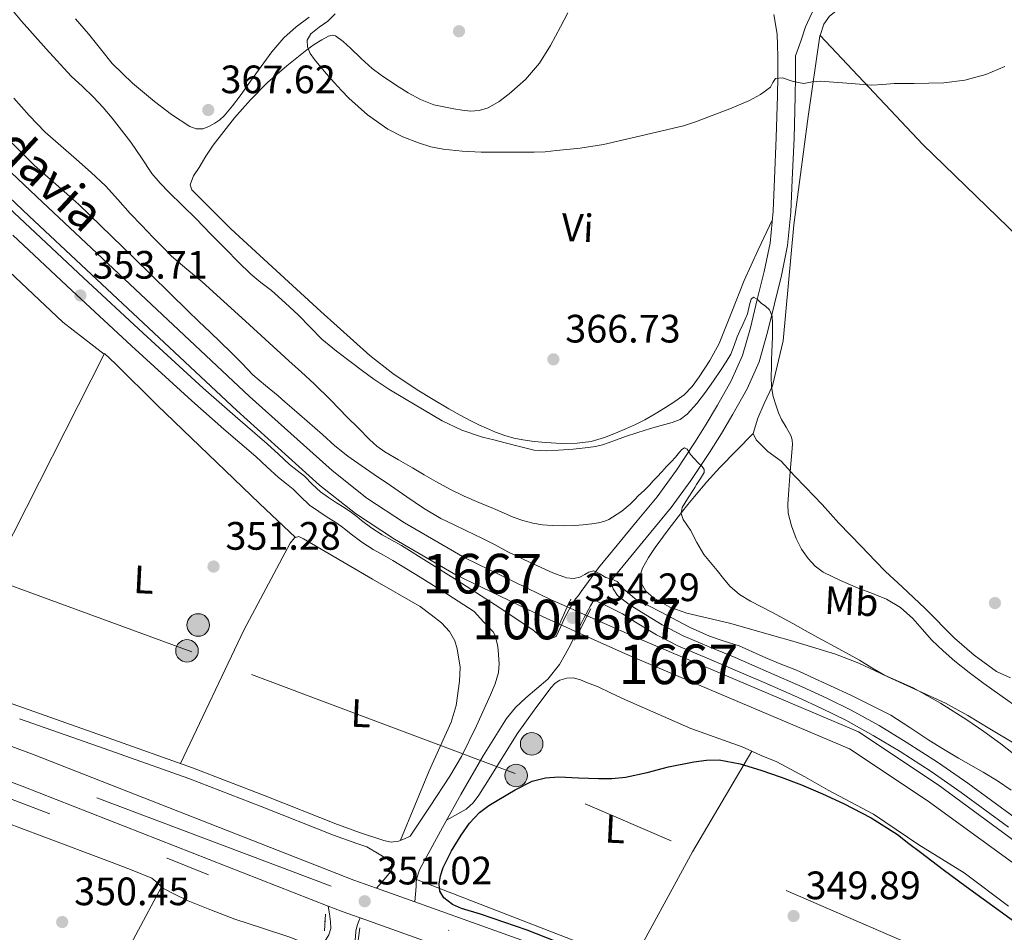
# Model space of a CAD drawing. Extents: x 553172 to 560059, y 701084 to 705766.
# Drawn here: x 559469 to 559718, y 701821 to 702052 of the extents above; entities that cross this region are included whole.
import ezdxf
from ezdxf.enums import TextEntityAlignment as Align

# ---------------------------------------------------------------- set-up
doc = ezdxf.new("R2010")
doc.units = 0
doc.header["$MEASUREMENT"] = 0
for name, pattern in [('DGN Style 1', [47.56273733, 0.07913933000000001, -47.483598]), ('DGN Style 2', [79.13933, 47.483598, -31.655732]), ('DGN Style 3', [110.795062, 79.13933, -31.655732]), ('DGN Style 4', [126.70206733, 63.311464, -31.655732, 0.07913933000000001, -31.655732]), ('DGN Style 5', [55.397531, 23.741799, -31.655732]), ('DGN Style 6', [150.52300566000002, 0.07913933000000001, -31.655732, 55.397531, -31.655732, 0.07913933000000001, -31.655732]), ('DGN Style 7', [158.27866, 71.225397, -31.655732, 23.741799, -31.655732])]:
    doc.linetypes.add(name, pattern=pattern)
for name, color, linetype in [('Nivel 13', 7, 'Continuous'), ('Nivel 21', 7, 'Continuous'), ('Nivel 22', 7, 'Continuous'), ('Nivel 23', 7, 'Continuous'), ('Nivel 32', 7, 'Continuous'), ('Nivel 36', 7, 'Continuous'), ('Nivel 37', 7, 'Continuous'), ('Nivel 4', 7, 'Continuous'), ('Nivel 41', 7, 'Continuous'), ('Nivel 43', 7, 'Continuous'), ('Nivel 48', 7, 'Continuous'), ('Nivel 5', 7, 'Continuous'), ('Nivel 51', 7, 'Continuous'), ('Nivel 54', 7, 'Continuous'), ('Nivel 6', 7, 'Continuous'), ('Nivel 7', 7, 'Continuous')]:
    doc.layers.add(name, color=color, linetype=linetype)
doc.styles.add('Style-arial', font='arial.shx', dxfattribs={"bigfont": 'arialbig.shx'})
doc.styles.add('Style-arialn', font='arialn.shx', dxfattribs={"bigfont": 'arialnbig.shx'})
doc.styles.add('Style-times', font='times.shx', dxfattribs={"bigfont": 'timesbig.shx'})

# ---------------------------------------------------------------- blocks, each defined once
blk = doc.blocks.new('5PELE')
at = {"layer": 'Nivel 32', "linetype": 'Continuous', "lineweight": 0}
h = blk.add_hatch(color=9, dxfattribs=at)
edge = h.paths.add_edge_path()
edge.add_arc((-0.0002000001259148121, 0), 2.85, 0, 360)
at = {"layer": 'Nivel 32', "color": 8, "linetype": 'Continuous', "lineweight": 0}
blk.add_circle((-0.0002000001259148121, 0), 2.85, dxfattribs=at)
blk = doc.blocks.new('5PATER')
at = {"layer": 'Nivel 7', "linetype": 'Continuous', "lineweight": 0}
h = blk.add_hatch(color=53, dxfattribs=at)
edge = h.paths.add_edge_path()
edge.add_ellipse((0, 0), major_axis=(-1.095731442945027, -1.110710700472634), ratio=0.9994222409660316, start_angle=0, end_angle=360)

msp = doc.modelspace()

# ---------------------------------------------------------------- linework, layer by layer
at = {"layer": 'Nivel 13', "color": 4, "linetype": 'Continuous', "lineweight": 13}
for points in [[(559607.31, 701903.605, 352.939), (559603.2139999999, 701905.436, 352.939), (559581.3740000001, 701916.0120000001, 352.939), (559566.19, 701924.8759999999, 352.939), (559556.622, 701931.132, 352.923), (559547.838, 701938.0760000001, 352.923), (559527.0220000001, 701956.844, 353.003), (559474.638, 702005.9480000001, 352.987), (559427.662, 702050.412, 353.259), (559380.6540000001, 702094.6200000001, 353.371), (559367.31, 702107.084, 353.371), (559361.006, 702112.7479999999, 353.371), (559356.1740000001, 702117.388, 353.371), (559353.703, 702119.2890000001, 353.371), (559348.75, 702123.1000000001, 353.371), (559339.71, 702129.372, 353.371), (559300.0460000001, 702154.764, 353.371), (559252.206, 702184.396, 353.387), (559211.118, 702210.588, 353.483), (559199.986, 702216.0930000001, 353.483)], [(559198.0220000001, 702211.675, 353.483), (559208.7420000001, 702206.3740000001, 353.483), (559249.6359999999, 702180.3049999999, 353.387), (559297.4720000001, 702150.676, 353.371), (559337.03, 702125.352, 353.371), (559345.898, 702119.199, 353.371), (559353.0190000001, 702113.72, 353.371), (559353.703, 702113.0630000001, 353.371), (559357.7180000001, 702109.2080000001, 353.371), (559364.047, 702103.5220000001, 353.371), (559377.3500000001, 702091.095, 353.371), (559424.3470000001, 702046.898, 353.259), (559471.3260000001, 702002.4310000001, 352.987), (559523.7520000001, 701953.287, 353.003), (559544.719, 701934.3829999999, 352.923), (559553.7960000001, 701927.2069999999, 352.923), (559563.649, 701920.7660000001, 352.939), (559579.1000000001, 701911.746, 352.939), (559601.175, 701901.0560000001, 352.939), (559605.308, 701899.2080000001, 352.939)], [(559741.587, 701828.746, 352.907), (559701.0700000001, 701858.652, 352.939), (559680.9099999999, 701872.0120000001, 352.955), (559624.686, 701895.8360000001, 352.939), (559612.371, 701901.342, 352.939)], [(559610.129, 701897.0530000001, 352.939), (559622.7579999999, 701891.406, 352.939), (559678.6140000001, 701867.7380000001, 352.955), (559698.31, 701854.685, 352.939), (559738.942, 701825.037, 352.907)]]:
    msp.add_polyline3d(points, dxfattribs=at)
at = {"layer": 'Nivel 13', "color": 4, "linetype": 'DGN Style 6', "lineweight": 0}
msp.add_polyline3d([(559546.0549999999, 701824.0730000001, 350.566), (559506.199, 701840.041, 350.55), (559462.5190000001, 701856.6329999999, 350.566), (559426.183, 701870.1529999999, 351.35), (559379.0789999999, 701887.8330000001, 351.366), (559353.703, 701897.014, 351.462), (559332.7749999999, 701904.585, 351.542), (559295.223, 701918.4569999999, 351.574), (559250.615, 701935.513, 351.622), (559212.631, 701948.4569999999, 351.814), (559160.2790000001, 701968.713, 352.15)], dxfattribs=at)
at = {"layer": 'Nivel 21', "color": 1, "linetype": 'Continuous', "lineweight": 0, "extrusion": (-0.002327705415361149, -0.005113061386962795, 0.9999842190708575), "elevation": -4537.083778803678, "flags": 128}
msp.add_lwpolyline([(559606.6188699044, 701889.5815609891), (559607.5038954399, 701891.5255864011)], dxfattribs=at)
at = {"layer": 'Nivel 21', "color": 1, "linetype": 'Continuous', "lineweight": 0, "extrusion": (-0.002658801791413838, -0.005839536202221102, 0.999979415083119), "elevation": -5232.290725333729, "flags": 128}
msp.add_lwpolyline([(559604.2721349702, 701880.6210797424), (559606.274210318, 701885.0181547136)], dxfattribs=at)
at = {"layer": 'Nivel 21', "color": 1, "linetype": 'Continuous', "lineweight": 0, "elevation": 354.411, "flags": 128}
for points in [[(559613.294, 701903.1059999999), (559612.371, 701901.342)], [(559612.371, 701901.342), (559610.129, 701897.0530000001)], [(559610.129, 701897.0530000001), (559609.166, 701895.212)]]:
    msp.add_lwpolyline(points, dxfattribs=at)
at = {"layer": 'Nivel 21', "color": 1, "linetype": 'Continuous', "lineweight": 0, "extrusion": (-0.001972561361568895, -0.004333804764826242, 0.9999886635047097), "elevation": -3791.399957480279, "flags": 128}
msp.add_lwpolyline([(559604.3092457841, 701888.0302264206), (559604.9182584074, 701889.3682389858)], dxfattribs=at)
at = {"layer": 'Nivel 21', "color": 1, "linetype": 'DGN Style 2', "lineweight": 0, "flags": 128}
for points, elevation in [([(559546.2309999999, 701825.913), (559545.9750000001, 701821.689)], 351.462), ([(559554.8870000001, 701822.4410000001), (559554.375, 701818.601)], 351.446)]:
    msp.add_lwpolyline(points, dxfattribs=dict(at, elevation=elevation))
at = {"layer": 'Nivel 21', "color": 7, "linetype": 'Continuous', "lineweight": 0}
for points in [[(559711.0860000001, 702097.8319999999, 373.591), (559705.362, 702095.4979999999, 373.634), (559700.1740000001, 702092.0719999999, 373.671), (559694.791, 702087.345, 373.591), (559689.9340000001, 702082.216, 373.431), (559684.1170000001, 702075.138, 373.161), (559678.51, 702067.912, 372.759), (559674.605, 702062.565, 372.335), (559670.926, 702057.064, 371.831), (559669.094, 702053.7679999999, 371.489), (559667.55, 702050.328, 371.159), (559666.308, 702046.6370000001, 371.004), (559664.979, 702042.9880000001, 370.844)], [(559602.318, 701895.3119999999, 353.407), (559603.4140000001, 701895.7320000001, 353.531), (559604.51, 701896.152, 353.655), (559605.646, 701898.656, 353.882), (559606.7379999999, 701901.098, 354.126), (559608.156, 701903.541, 354.318), (559609.4029999999, 701905.6880000001, 354.519), (559610.132, 701906.462, 354.681), (559610.798, 701907.5279999999, 354.855), (559615.2069999999, 701913.47, 355.62), (559619.8859999999, 701919.24, 356.375), (559624.9890000001, 701925.3360000001, 357.163), (559630.03, 701931.4639999999, 357.959), (559634.895, 701938.1710000001, 359.243), (559639.47, 701945.0800000001, 360.631), (559642.433, 701949.8019999999, 361.316), (559645.294, 701954.6159999999, 361.943), (559648.7609999999, 701960.746, 362.611), (559651.5660000001, 701967.1440000001, 363.287), (559653.604, 701974.1950000001, 364.359), (559655.342, 701981.352, 365.431), (559657.122, 701988.442, 366.144), (559658.574, 701995.6240000001, 366.727), (559659.3559999999, 702003.7180000001, 367.19), (559659.71, 702011.8160000001, 367.703), (559660.138, 702022.3090000001, 368.829), (559660.446, 702032.808, 370.007), (559660.521, 702037.7949999999, 370.493), (559660.494, 702042.7919999999, 370.839), (559660.4299999999, 702045.6240000001, 370.951), (559660.3659999999, 702048.456, 371.063), (559659.534, 702053.4480000001, 371.559)], [(559467.19, 701997.5930000001, 353.343), (559482.0860000001, 701983.6340000001, 353.311), (559497.1910000001, 701969.6170000001, 353.2), (559512.4210000001, 701955.6880000001, 353.087), (559520.5120000001, 701948.581, 353.092), (559528.5700000001, 701941.6030000001, 353.103), (559531.352, 701939.0390000001, 353.094), (559534.304, 701936.3060000001, 353.087), (559536.342, 701934.7, 353.095), (559538.0220000001, 701933.4180000001, 353.103), (559539.8260000001, 701931.581, 353.103), (559542.148, 701929.3740000001, 353.103), (559544.497, 701927.7339999999, 353.103), (559546.6429999999, 701926.3090000001, 353.103), (559548.56, 701925.084, 353.103), (559550.267, 701923.9709999999, 353.103), (559551.348, 701923.115, 353.103), (559552.6529999999, 701922.033, 353.103), (559555.3700000001, 701920.0160000001, 353.103), (559558.237, 701918.0930000001, 353.103), (559560.844, 701916.652, 353.103), (559563.1980000001, 701915.3600000001, 353.103), (559570.1329999999, 701911.098, 353.107), (559577.0970000001, 701906.7320000001, 353.119), (559583.743, 701902.435, 353.172), (559586.1740000001, 701899.8740000001, 353.186), (559588.6059999999, 701897.3119999999, 353.199), (559589.0179999999, 701896.5179999999, 353.224), (559589.246, 701895.6159999999, 353.247), (559589.662, 701894.0160000001, 353.247), (559589.842, 701892.7380000001, 353.247), (559589.95, 701891.456, 353.247), (559590.078, 701889.2220000001, 353.238), (559589.9180000001, 701886.9920000001, 353.183), (559589.0889999999, 701884.142, 353.003), (559587.902, 701881.408, 352.799), (559584.3289999999, 701873.497, 352.247), (559580.53, 701865.756, 351.756), (559577.598, 701860.8160000001, 351.583), (559572.6140000001, 701853.216, 351.455), (559567.6300000001, 701845.6159999999, 351.327), (559566.1499999999, 701845, 350.991)], [(559618.2820000001, 701910.1400000001, 355.537), (559618.942, 701908.21, 355.1), (559620.0460000001, 701906.5179999999, 354.618), (559622.9269999999, 701904.1840000001, 354.279), (559626.094, 701902.246, 354.042), (559631.2820000001, 701899.087, 353.748), (559636.638, 701896.2779999999, 353.53), (559643.173, 701893.52, 353.392), (559649.71, 701890.774, 353.37), (559658.212, 701887.118, 353.476), (559666.702, 701883.4299999999, 353.578), (559672.915, 701880.554, 353.636), (559679.038, 701877.4780000001, 353.69), (559686.111, 701873.6170000001, 353.748), (559693.006, 701869.446, 353.77), (559700.8629999999, 701864.345, 353.718), (559708.558, 701859.014, 353.626), (559714.5560000001, 701854.649, 353.546), (559720.5260000001, 701850.246, 353.466)], [(559468.8530000001, 701875.345, 350.735), (559490.257, 701867.7690000001, 350.543), (559511.611, 701860.202, 350.351), (559529.9040000001, 701853.162, 350.194), (559548.212, 701845.8910000001, 350.255), (559554.1159999999, 701843.76, 350.397), (559556.6499999999, 701842.9340000001, 350.471), (559559.7320000001, 701841.0830000001, 350.619), (559562.814, 701839.2320000001, 350.767), (559563.2050000001, 701838.6329999999, 350.787), (559563.23, 701837.888, 350.799), (559562.7180000001, 701836.7039999999, 350.799), (559560.9180000001, 701834.577, 350.977), (559559.1200000001, 701832.45, 351.155)], [(559546.858, 701827.956, 351.18), (559547.176, 701825.9750000001, 351.401), (559547.4950000001, 701823.993, 351.622), (559547.5090000001, 701822.324, 351.675), (559547.031, 701820.665, 351.622), (559545.9680000001, 701818.8940000001, 351.587), (559544.9029999999, 701817.193, 351.526), (559543.3559999999, 701813.869, 351.248), (559541.783, 701810.5530000001, 350.966), (559539.598, 701806.1300000001, 350.786), (559537.415, 701801.7050000001, 350.694), (559532.6869999999, 701792.081, 350.627), (559527.959, 701782.4569999999, 350.614), (559523.658, 701773.8400000001, 350.647), (559519.287, 701765.257, 350.694), (559514.325, 701755.9210000001, 350.774), (559509.335, 701746.601, 350.854), (559503.189, 701734.341, 350.87), (559497.047, 701722.0730000001, 350.854), (559492.578, 701713.591, 350.801), (559487.879, 701705.257, 351.11), (559485.2949999999, 701700.905, 351.502), (559482.7110000001, 701696.5530000001, 351.894)]]:
    msp.add_polyline3d(points, dxfattribs=at)
at = {"layer": 'Nivel 21', "color": 7, "linetype": 'DGN Style 3', "lineweight": 0}
for points in [[(559664.979, 702042.9880000001, 370.844), (559664.9820000001, 702042.855, 370.839), (559665.01, 702037.773, 370.493), (559664.9340000001, 702032.7080000001, 370.007), (559664.6240000001, 702022.152, 368.829), (559664.1950000001, 702011.6270000001, 367.703), (559663.835, 702003.4040000001, 367.19), (559663.02, 701994.962, 366.727), (559661.5009999999, 701987.45, 366.144), (559659.7, 701980.2760000001, 365.431), (559657.943, 701973.0419999999, 364.359), (559655.7960000001, 701965.6130000001, 363.287), (559652.78, 701958.7350000001, 362.611), (559649.1769999999, 701952.3640000001, 361.943), (559646.264, 701947.462, 361.316), (559643.243, 701942.648, 360.631), (559638.585, 701935.6130000001, 359.243), (559633.5830000001, 701928.7180000001, 357.959), (559628.443, 701922.469, 357.163), (559623.3500000001, 701916.3859999999, 356.375), (559618.754, 701910.7180000001, 355.62), (559618.2820000001, 701910.1400000001, 355.537)], [(559455.2620000001, 702014.7039999999, 353.375), (559470.1499999999, 702000.7520000001, 353.343), (559485.038, 701986.8, 353.311), (559500.1240000001, 701972.801, 353.2), (559515.31, 701958.912, 353.087), (559523.3570000001, 701951.8430000001, 353.092), (559531.4539999999, 701944.8319999999, 353.103), (559534.2890000001, 701942.219, 353.094), (559537.118, 701939.6000000001, 353.087), (559538.9950000001, 701938.121, 353.095), (559540.8940000001, 701936.672, 353.103), (559542.8629999999, 701934.6669999999, 353.103), (559544.8940000001, 701932.736, 353.103), (559546.9340000001, 701931.3119999999, 353.103), (559549.006, 701929.936, 353.103), (559550.908, 701928.7209999999, 353.103), (559552.798, 701927.4880000001, 353.103), (559554.0730000001, 701926.479, 353.103), (559555.3260000001, 701925.44, 353.103), (559557.8670000001, 701923.554, 353.103), (559560.494, 701921.7919999999, 353.103), (559562.933, 701920.4439999999, 353.103), (559565.3740000001, 701919.104, 353.103), (559572.416, 701914.7760000001, 353.107), (559579.422, 701910.3840000001, 353.119), (559589.0619999999, 701904.1510000001, 353.195), (559598.622, 701897.808, 353.327), (559599.8230000001, 701896.8360000001, 353.349), (559601.0860000001, 701895.824, 353.375), (559602.318, 701895.3119999999, 353.407)], [(559718.8189999999, 701847.9240000001, 353.466), (559712.8530000001, 701852.324, 353.546), (559706.889, 701856.6640000001, 353.626), (559699.257, 701861.9510000001, 353.718), (559691.4750000001, 701867.004, 353.77), (559684.6740000001, 701871.118, 353.748), (559677.7, 701874.925, 353.69), (559671.662, 701877.9580000001, 353.636), (559665.5220000001, 701880.8, 353.578), (559657.0689999999, 701884.473, 353.476), (559648.5830000001, 701888.122, 353.37), (559642.0549999999, 701890.8640000001, 353.392), (559635.406, 701893.6699999999, 353.53), (559629.862, 701896.578, 353.748), (559624.592, 701899.7860000001, 354.042), (559621.2609999999, 701901.825, 354.279), (559617.037, 701903.963, 354.638), (559614.29, 701905.304, 354.825), (559613.804, 701904.851, 354.697), (559613.148, 701903.8910000001, 354.541), (559611.619, 701900.9240000001, 354.298), (559610.672, 701899.092, 354.13), (559609.361, 701896.648, 353.897), (559608.2350000001, 701894.155, 353.655), (559606.7720000001, 701891.6140000001, 353.579), (559605.31, 701889.0719999999, 353.503), (559602.3659999999, 701885.3630000001, 353.366), (559596.8500000001, 701880.6359999999, 353.118), (559594.1869999999, 701878.1950000001, 352.979), (559591.95, 701875.4240000001, 352.831), (559586.047, 701865.906, 352.144), (559580.4140000001, 701856.2080000001, 351.407), (559575.74, 701847.808, 350.96), (559571.1499999999, 701839.344, 350.719), (559569.9469999999, 701837.105, 350.712), (559569.166, 701834.736, 350.719), (559569.111, 701833.817, 350.705), (559569.0860000001, 701832.896, 350.735), (559568.9380000001, 701830.9439999999, 350.924), (559568.791, 701828.993, 351.114)], [(559566.1499999999, 701845, 350.991), (559564.6699999999, 701844.3840000001, 350.655), (559562.821, 701844.155, 350.531), (559560.926, 701844.56, 350.575), (559555.0490000001, 701846.476, 350.397), (559549.23, 701848.5760000001, 350.255), (559530.95, 701855.8360000001, 350.194), (559512.6059999999, 701862.896, 350.351), (559491.216, 701870.476, 350.543), (559469.8219999999, 701878.048, 350.735), (559453.027, 701884.1410000001, 350.887)], [(559489.4950000001, 701697.321, 351.846), (559494.3670000001, 701705.801, 351.462), (559499.2390000001, 701714.281, 351.078), (559506.588, 701727.8929999999, 351.031), (559513.703, 701741.6410000001, 351.238), (559520.0619999999, 701753.665, 351.126), (559526.423, 701765.689, 351.03), (559532.544, 701776.5959999999, 350.984), (559538.679, 701787.497, 350.95), (559542.9410000001, 701795.621, 350.949), (559547.159, 701803.7690000001, 350.966), (559549.4369999999, 701808.209, 350.986), (559551.6869999999, 701812.665, 351.11), (559552.625, 701814.733, 351.291), (559553.2390000001, 701816.905, 351.51), (559553.4909999999, 701818.5519999999, 351.629), (559553.7350000001, 701820.2010000001, 351.734), (559553.8870000001, 701821.6410000001, 351.841), (559554.183, 701823.017, 351.718), (559554.5619999999, 701823.9809999999, 351.439), (559554.9410000001, 701824.9450000001, 351.16)]]:
    msp.add_polyline3d(points, dxfattribs=at)
at = {"layer": 'Nivel 21', "color": 7, "linetype": 'Continuous', "lineweight": 13}
for points in [[(559396.1570000001, 701894.676, 351.643), (559472.5490000001, 701866.163, 351.195), (559553.3740000001, 701834.504, 351.179), (559559.1200000001, 701832.45, 351.155), (559568.791, 701828.993, 351.114), (559629.459, 701807.304, 350.859), (559681.8030000001, 701787.459, 350.475), (559731.7849999999, 701768.7779999999, 350.123), (559765.212, 701756.237, 350.131), (559798.638, 701743.696, 350.139), (559848.244, 701725.024, 350.02), (559897.8859999999, 701706.4480000001, 349.899), (559961.686, 701682.7919999999, 349.907)], [(559959.077, 701675.7550000001, 349.907), (559895.2660000001, 701699.415, 349.899), (559845.6070000001, 701717.9979999999, 350.02), (559795.9979999999, 701736.6710000001, 350.139), (559762.5760000001, 701749.21, 350.131), (559728.818, 701760.8400000001, 350.123), (559678.818, 701779.5279999999, 350.475), (559626.53, 701799.352, 350.859), (559554.9410000001, 701824.9450000001, 351.16), (559550.402, 701826.568, 351.179), (559546.858, 701827.956, 351.18), (559469.5220000001, 701858.2479999999, 351.195), (559393.2180000001, 701886.7280000001, 351.643)]]:
    msp.add_polyline3d(points, dxfattribs=at)
at = {"layer": 'Nivel 22', "color": 4, "linetype": 'DGN Style 5', "lineweight": 0, "elevation": 352.939, "flags": 128}
for points in [[(559607.31, 701903.605), (559612.371, 701901.342)], [(559605.308, 701899.2080000001), (559610.129, 701897.0530000001)]]:
    msp.add_lwpolyline(points, dxfattribs=at)
at = {"layer": 'Nivel 22', "color": 4, "linetype": 'DGN Style 1', "lineweight": 13}
msp.add_polyline3d([(559610.129, 701897.0530000001, 354.411), (559612.371, 701901.342, 354.411), (559612.371, 701901.342, 352.939), (559607.31, 701903.605, 352.939), (559607.31, 701903.605, 354.393), (559605.308, 701899.2080000001, 354.362), (559605.308, 701899.2080000001, 352.939)], close=True, dxfattribs=at)
at = {"layer": 'Nivel 23', "color": 7, "linetype": 'DGN Style 4', "lineweight": 0}
msp.add_polyline3d([(556805.166, 702395.676, 356.776), (556940.0430000001, 702388.2779999999, 356.177), (557116.4839999999, 702379.827, 356.514), (557321.929, 702369.5789999999, 357.503), (557585.027, 702356.5009999999, 357.142), (557889.6030000001, 702341.7139999999, 355.752), (558028.463, 702334.882, 355.309), (558241.3019999999, 702324.6340000001, 354.86), (558281.709, 702319.51, 354.655), (558315.2849999999, 702313.8160000001, 354.567), (558382.439, 702293.8900000001, 354.005), (558451.3, 702267.131, 353.977), (558543.807, 702225.655, 353.497), (558653.6429999999, 702178.4010000001, 353.766), (558841.037, 702097.288, 354.242), (558986.1570000001, 702042.632, 353.991), (559275.345, 701934.712, 351.978), (559369.815, 701899.983, 351.739), (559609.4650000001, 701809.706, 350.936), (559764.8289999999, 701752.773, 350.131), (559986.381, 701669.9369999999, 349.91), (560054.354, 701644.611, 349.854)], dxfattribs=at)
at = {"layer": 'Nivel 32', "color": 6, "linetype": 'DGN Style 7', "lineweight": 0}
msp.add_polyline3d([(560053.882, 701699.5120000001, 353.988), (560017.1669999999, 701711.7520000001, 354.555), (559927.6570000001, 701736.307, 353.675), (559728.0430000001, 701803.638, 349.928), (559594.175, 701861.462, 350.26), (559512.429, 701892.2110000001, 351.029), (559426.088, 701923.912, 351.203), (559347.6680000001, 701955.6130000001, 352.052), (559262.9110000001, 701986.521, 352.309), (559166.273, 702027.7320000001, 352.93), (559096.5660000001, 702056.263, 353.979), (559015.77, 702086.379, 353.946), (558930.0630000001, 702118.6340000001, 354.758), (558842.9299999999, 702147.165, 355.558), (558768.4709999999, 702174.111, 355.764), (558679.753, 702205.0190000001, 354.028), (558603.71, 702230.3800000001, 354.932), (558294.467, 702349.733, 354.465)], dxfattribs=at)
at = {"layer": 'Nivel 36', "color": 92, "linetype": 'Continuous', "lineweight": 0, "extrusion": (-0.6371491330431521, 0.3231107598885946, 0.6997431093669838), "elevation": -129419.6357299451, "flags": 128}
msp.add_lwpolyline([(-879023.720530112, 127256.6071815443), (-879057.4918066585, 127257.1307017714), (-879115.4506399403, 127257.1083051841)], dxfattribs=at)
at = {"layer": 'Nivel 36', "color": 92, "linetype": 'Continuous', "lineweight": 0, "extrusion": (0.399335744941149, -0.225731614771486, 0.888581004132406), "elevation": 65367.34294662319, "flags": 128}
msp.add_lwpolyline([(886406.6304241226, -125859.1146278024), (886377.0945536124, -125858.5216731578), (886345.0186476815, -125859.103727901)], dxfattribs=at)
at = {"layer": 'Nivel 36', "color": 92, "linetype": 'Continuous', "lineweight": 0, "extrusion": (0.3478310574965373, 0.8869742033099456, 0.303793216026178), "elevation": 817251.2990837098, "flags": 128}
msp.add_lwpolyline([(-264714.461811836, -260223.360949415), (-264765.0651707406, -260224.0064574194), (-264772.8983062021, -260223.9844156826)], dxfattribs=at)
at = {"layer": 'Nivel 36', "color": 92, "linetype": 'Continuous', "lineweight": 0}
for points in [[(559671.219, 702048.139, 371.421), (559672.1470000001, 702050.9850000001, 371.56), (559673.6030000001, 702052.953, 371.64), (559675.2350000001, 702054.217, 371.688), (559678.483, 702055.929, 371.784), (559682.003, 702056.889, 371.928), (559692.355, 702059.257, 372.12), (559697.507, 702060.297, 372.328), (559703.4909999999, 702061.7050000001, 372.568), (559714.7550000001, 702065.3530000001, 372.952), (559731.8800000001, 702072.7620000001, 372.942)], [(559483.014, 702052.31, 367.22), (559486.291, 702048.4890000001, 367.24), (559489.2790000001, 702044.757, 367.278), (559492.291, 702041.033, 367.336), (559497.425, 702036.0419999999, 367.477), (559502.963, 702031.433, 367.624), (559507.247, 702028.1059999999, 367.713), (559511.875, 702025.1130000001, 367.784), (559513.497, 702024.504, 367.787), (559515.155, 702024.5050000001, 367.784), (559516.733, 702025.047, 367.801), (559518.243, 702025.913, 367.848), (559519.477, 702026.794, 367.971), (559520.5630000001, 702027.801, 368.104), (559522.6740000001, 702030.2930000001, 368.257), (559524.659, 702032.8729999999, 368.36), (559527.2760000001, 702036.5689999999, 368.446), (559529.8910000001, 702040.2650000001, 368.504), (559532.665, 702044.0009999999, 368.512), (559535.699, 702047.5449999999, 368.536), (559538.7990000001, 702050.287, 368.608), (559542.0989999999, 702052.777, 368.68)], [(559659.1529999999, 702001.6130000001, 367.07), (559655.602, 701993.8670000001, 367.019), (559652.051, 701986.121, 366.968), (559648.8829999999, 701978.1950000001, 366.843), (559645.7309999999, 701970.2490000001, 366.552), (559643.3600000001, 701965.926, 366.293), (559640.611, 701961.801, 366.024), (559638.9040000001, 701959.355, 365.887), (559636.8670000001, 701957.209, 365.752), (559634.53, 701955.5390000001, 365.532), (559632.0989999999, 701954.0249999999, 365.368), (559629.5109999999, 701952.4410000001, 365.363), (559626.8829999999, 701950.9210000001, 365.368), (559624.5830000001, 701949.76, 365.363), (559622.243, 701948.6810000001, 365.352), (559619.523, 701947.5120000001, 365.277), (559616.7390000001, 701946.4569999999, 365.192), (559613.3119999999, 701945.476, 365.144), (559609.811, 701945.0009999999, 365.096), (559605.834, 701944.963, 365.025), (559601.8589999999, 701945.193, 364.968), (559598.9750000001, 701945.459, 364.971), (559596.0989999999, 701945.8330000001, 364.984), (559593.773, 701946.28, 364.985), (559591.4909999999, 701946.9210000001, 364.984), (559589.1410000001, 701947.783, 364.975), (559586.851, 701948.777, 364.968), (559584.977, 701949.6699999999, 364.968), (559583.1229999999, 701950.601, 364.968), (559580.256, 701952.1240000001, 364.968), (559577.4110000001, 701953.689, 364.968), (559573.372, 701956.034, 364.97), (559569.395, 701958.4890000001, 364.984), (559563.236, 701962.592, 365.072), (559557.4110000001, 701967.145, 365.176), (559544.9890000001, 701978.307, 365.337), (559532.723, 701989.6410000001, 365.496), (559522.2760000001, 701999.175, 365.641), (559512.3870000001, 702009.033, 365.8), (559511.9709999999, 702010.2990000001, 365.832), (559512.845, 702012.574, 365.922), (559514.243, 702014.7609999999, 366.04), (559515.9709999999, 702017.594, 366.271), (559517.811, 702020.3289999999, 366.6), (559520.459, 702023.854, 367.256), (559523.219, 702027.2890000001, 367.896), (559527.2590000001, 702031.8430000001, 368.473), (559531.5549999999, 702036.185, 369.048), (559536.4269999999, 702040.4580000001, 369.786), (559541.507, 702044.4890000001, 370.504), (559543.3289999999, 702045.784, 370.702), (559545.2350000001, 702046.9850000001, 370.872), (559546.986, 702047.9550000001, 371.005), (559547.8870000001, 702048.1880000001, 371.055), (559548.7069999999, 702048.0249999999, 371.08), (559550.673, 702046.618, 371.084), (559552.531, 702044.9369999999, 371.064), (559555.223, 702042.294, 371.038), (559557.987, 702039.753, 370.984), (559560.2550000001, 702038.0560000001, 370.899), (559562.595, 702036.4569999999, 370.808), (559564.8060000001, 702035.0120000001, 370.729), (559567.0590000001, 702033.625, 370.664), (559570.219, 702031.899, 370.613), (559573.571, 702030.601, 370.568), (559576.0860000001, 702030.0220000001, 370.526), (559578.6270000001, 702029.577, 370.488), (559580.723, 702029.246, 370.476), (559582.8189999999, 702029.0009999999, 370.472), (559585.0660000001, 702029.1070000001, 370.434), (559587.2990000001, 702029.801, 370.472), (559590.1270000001, 702031.3759999999, 370.72), (559592.6270000001, 702033.337, 371), (559596.7450000001, 702036.9909999999, 371.455), (559600.2749999999, 702041.0970000001, 371.912), (559603.094, 702045.5970000001, 372.575), (559605.619, 702050.2650000001, 373.176), (559607.4110000001, 702053.8360000001, 373.341)], [(559719.379, 701885.689, 366.664), (559715.827, 701887.257, 366.584), (559710.131, 701891.369, 366.408), (559705.1710000001, 701895.7050000001, 366.264), (559697.811, 701903.1769999999, 366.12), (559691.9709999999, 701908.665, 366.136), (559687.7150000001, 701912.601, 366.136), (559685.1710000001, 701915.257, 366.152), (559681.683, 701918.905, 366.152), (559675.923, 701924.7930000001, 366.008), (559671.7150000001, 701929.4650000001, 365.752), (559667.523, 701933.8970000001, 365.496), (559664.723, 701936.777, 365.352), (559661.3629999999, 701940.4569999999, 365.224), (559657.987, 701942.9210000001, 365), (559655.091, 701945.8330000001, 364.84), (559654.2590000001, 701947.497, 364.872), (559655.507, 701951.369, 364.968), (559657.0590000001, 701955.0009999999, 365.128), (559659.155, 701959.513, 365.304), (559661.8910000001, 701970.9210000001, 365.672), (559664.5630000001, 702000.2010000001, 367.176), (559668.163, 702027.577, 368.616), (559671.1869999999, 702048.041, 371.416), (559671.219, 702048.139, 371.421)], [(559671.219, 702048.139, 371.421), (559697.1869999999, 702020.537, 368.232), (559745.763, 701973.497, 366.36), (559782.774, 701935.402, 366.759)], [(559442.342, 702010.1880000001, 351.623), (559452.6780000001, 702001.1159999999, 351.591), (559479.8300000001, 701975.612, 351.383), (559490.206, 701967.503, 351.287)], [(559490.206, 701967.503, 351.287), (559490.294, 701967.676, 351.287), (559493.094, 701965.0519999999, 351.287), (559503.638, 701954.604, 351.271), (559529.51, 701929.756, 350.903), (559538.6370000001, 701921.1529999999, 351.127)], [(559509.564, 701863.9739999999, 350.378), (559525.6540000001, 701897.8840000001, 351.271), (559537.3019999999, 701919.756, 351.127), (559538.358, 701921.068, 351.127), (559538.6370000001, 701921.1529999999, 351.127)], [(559538.6370000001, 701921.1529999999, 351.127), (559539.462, 701921.4040000001, 351.127), (559540.646, 701920.7960000001, 351.127), (559558.0700000001, 701910.6359999999, 350.951), (559570.1340000001, 701903.7080000001, 350.839), (559572.902, 701901.5959999999, 350.823), (559575.51, 701899.5959999999, 350.823), (559577.5260000001, 701897.372, 350.823), (559578.8859999999, 701895.068, 350.823), (559579.462, 701893.004, 350.791), (559580.1980000001, 701888.3800000001, 350.695), (559580.0700000001, 701884.828, 350.663), (559579.206, 701878.6680000001, 350.599), (559577.9580000001, 701874.46, 350.535), (559572.3899999999, 701862.1240000001, 350.375), (559565.1429999999, 701844.581, 350.762)], [(559653.959, 701867.1130000001, 350.119), (559651.51, 701868.1880000001, 350.135), (559638.5020000001, 701872.844, 350.263), (559622.0220000001, 701880.092, 351.319), (559618.2779999999, 701881.852, 351.447), (559615.078, 701883.4199999999, 351.575), (559612.4539999999, 701884.4439999999, 351.607), (559610.662, 701885.196, 351.607), (559608.774, 701885.6440000001, 351.607), (559607.19, 701885.628, 351.607), (559605.4299999999, 701885.1159999999, 351.559), (559604.2779999999, 701884.3319999999, 351.543), (559603.158, 701883.148, 351.511), (559598.902, 701877.5160000001, 351.095), (559594.6300000001, 701871.4839999999, 350.887), (559587.5900000001, 701860.108, 350.391), (559584.966, 701856.0120000001, 350.311), (559583.494, 701854.044, 350.311), (559581.7339999999, 701852.46, 350.391), (559576.7860000001, 701849.6880000001, 351.06)], [(559718.838, 701827.9480000001, 349.815), (559707.638, 701836.3800000001, 349.863), (559696.166, 701843.4680000001, 349.879), (559684.6939999999, 701851.1640000001, 349.911), (559673.27, 701857.2760000001, 349.943), (559667.334, 701860.6680000001, 350.023), (559660.2779999999, 701864.412, 350.103), (559656.358, 701866.06, 350.103), (559653.959, 701867.1130000001, 350.119)], [(559426.69, 701863.835, 351.475), (559428.0390000001, 701863.369, 351.462), (559442.19, 701857.9269999999, 351.431), (559456.3430000001, 701852.4890000001, 351.398), (559474.3160000001, 701845.713, 351.336), (559492.2949999999, 701838.953, 351.27), (559497.3019999999, 701837.0320000001, 351.245), (559502.2790000001, 701835.033, 351.222), (559503.7749999999, 701833.7620000001, 351.221), (559504.77, 701832.821, 351.222)], [(559504.77, 701832.821, 351.222), (559498.229, 701820.6540000001, 351.15), (559491.6869999999, 701808.4890000001, 351.078), (559483.3870000001, 701793.017, 351.005), (559475.1429999999, 701777.513, 350.95), (559463.7590000001, 701755.916, 350.943), (559452.3910000001, 701734.3130000001, 350.998), (559446.9299999999, 701723.3840000001, 350.921), (559444.122, 701717.97, 351.02), (559441.047, 701712.729, 351.398), (559439.5360000001, 701710.358, 351.66), (559438.0249999999, 701707.986, 351.921)], [(559504.77, 701832.821, 351.222), (559505.223, 701832.3929999999, 351.222), (559508.3260000001, 701830.774, 351.214), (559511.5109999999, 701829.321, 351.206), (559517.3559999999, 701826.8910000001, 351.204), (559523.2550000001, 701824.6170000001, 351.206), (559530.2339999999, 701822.3900000001, 351.09), (559537.175, 701820.0730000001, 351.142), (559541.0149999999, 701818.5819999999, 351.33), (559544.855, 701817.0900000001, 351.517)]]:
    msp.add_polyline3d(points, dxfattribs=at)
at = {"layer": 'Nivel 4', "color": 30, "linetype": 'Continuous', "lineweight": 30, "elevation": 350, "flags": 128}
msp.add_lwpolyline([(559622.047, 701812.0970000001), (559597.158, 701821.8940000001), (559585.334, 701825.878), (559580.608, 701827.321), (559578.314, 701828.3700000001), (559576.0700000001, 701830.0700000001), (559575.0900000001, 701831.723), (559574.95, 701833.494), (559575.2339999999, 701835.6229999999), (559575.926, 701837.7339999999), (559578.0519999999, 701841.9269999999), (559580.486, 701845.862), (559582.6100000001, 701848.9140000001), (559585.1259999999, 701851.622), (559587.5220000001, 701853.3670000001), (559590.038, 701854.9180000001), (559594.1129999999, 701857.382), (559598.4380000001, 701859.5260000001), (559601.7690000001, 701860.4029999999), (559605.158, 701860.6140000001), (559610.166, 701860.4029999999), (559615.1740000001, 701860.1980000001), (559618.5900000001, 701860.2450000001), (559622.006, 701860.5179999999), (559627.4920000001, 701861.7309999999), (559632.9340000001, 701863.1259999999), (559639.3260000001, 701864.433), (559642.5320000001, 701864.8559999999), (559645.7180000001, 701864.9180000001), (559650.9979999999, 701863.967), (559656.2139999999, 701862.294), (559661.388, 701860.541), (559666.486, 701858.646), (559671.834, 701856.3800000001), (559677.094, 701853.9099999999), (559684.119, 701850.2919999999), (559690.774, 701846.0700000001), (559693.675, 701843.8160000001), (559696.5660000001, 701841.558), (559702.3700000001, 701837.233), (559708.182, 701832.9180000001), (559720.112, 701824.193)], dxfattribs=at)
at = {"layer": 'Nivel 5', "color": 30, "linetype": 'Continuous', "lineweight": 0, "flags": 128}
for points, elevation in [([(559466.818, 702054.7220000001), (559469.318, 702051.7620000001), (559475.558, 702044.7590000001), (559481.878, 702037.8260000001), (559484.729, 702035.166), (559487.5900000001, 702032.514), (559489.963, 702029.8900000001), (559492.246, 702027.186), (559494.662, 702024.1780000001), (559497.014, 702021.122), (559499.6470000001, 702017.163), (559502.3260000001, 702013.2339999999), (559504.408, 702010.7779999999), (559506.6300000001, 702008.45), (559510.054, 702005.0970000001), (559513.462, 702001.73), (559517.2309999999, 701997.899), (559520.9979999999, 701994.0660000001), (559524.1440000001, 701990.8840000001), (559527.318, 701987.73), (559529.8759999999, 701985.621), (559532.5020000001, 701983.5860000001), (559535.967, 701980.51), (559539.3659999999, 701977.362), (559542.283, 701974.311), (559545.254, 701971.314), (559548.933, 701968.2749999999), (559552.726, 701965.378), (559555.565, 701963.267), (559558.4380000001, 701961.202), (559562.2450000001, 701958.693), (559566.1499999999, 701956.3219999999), (559575.726, 701950.6910000001), (559580.6950000001, 701948.3019999999), (559585.8940000001, 701946.5460000001), (559588.75, 701945.8319999999), (559591.6059999999, 701945.122), (559595.267, 701944.199), (559598.9340000001, 701943.2820000001), (559601.979, 701943.038), (559605.0619999999, 701943.25), (559608.824, 701943.5120000001), (559612.5819999999, 701943.8900000001), (559614.405, 701944.146), (559616.1980000001, 701944.5619999999), (559619.119, 701945.6159999999), (559622.0220000001, 701946.69), (559625.1869999999, 701947.7), (559628.358, 701948.69), (559631.075, 701949.4539999999), (559633.798, 701950.21), (559635.8160000001, 701951.0260000001), (559637.5900000001, 701952.3060000001), (559640.0460000001, 701955.0290000001), (559642.23, 701957.922), (559644.26, 701960.763), (559646.246, 701963.6340000001), (559647.514, 701965.554), (559648.646, 701967.554), (559649.4739999999, 701969.7069999999), (559650.2620000001, 701971.8740000001), (559650.967, 701973.425)], 365), ([(559548.6470000001, 702053.557), (559546.746, 702051.7620000001), (559544.6159999999, 702050.226), (559542.4580000001, 702048.5619999999), (559541.575, 702046.95), (559541.6100000001, 702045.2339999999), (559542.3559999999, 702043.5689999999), (559543.402, 702042.0020000001), (559545.851, 702039.0519999999), (559548.362, 702036.1939999999), (559550.202, 702034.2050000001), (559552.0900000001, 702032.2579999999), (559556.7779999999, 702028.051), (559561.962, 702024.402), (559565.753, 702022.4480000001), (559569.7379999999, 702020.946), (559572.787, 702019.9839999999), (559575.898, 702019.3300000001), (559580.709, 702018.824), (559585.53, 702018.6259999999), (559589.0260000001, 702018.618), (559592.5220000001, 702018.6100000001), (559595.7220000001, 702018.602), (559598.922, 702018.594), (559601.74, 702018.723), (559604.554, 702018.994), (559610.557, 702019.6159999999), (559616.506, 702020.578), (559621.2239999999, 702021.632), (559625.9299999999, 702022.7220000001), (559631.3119999999, 702023.966), (559636.682, 702025.2660000001), (559640.013, 702026.3360000001), (559643.29, 702027.5860000001), (559648.368, 702029.5800000001), (559653.402, 702031.6980000001), (559656.138, 702033.2069999999), (559658.682, 702034.994), (559659.264, 702036.2110000001), (559659.962, 702037.2660000001), (559661.7390000001, 702037.369), (559664.4199999999, 702036.5079999999), (559667.1140000001, 702035.986), (559669.183, 702036.352), (559671.2579999999, 702036.5619999999), (559674.6340000001, 702036.3300000001), (559678.01, 702036.0660000001), (559681.1540000001, 702035.7690000001), (559684.298, 702035.506), (559687.104, 702035.6810000001), (559689.9140000001, 702035.9539999999), (559692.4580000001, 702035.963), (559695.0020000001, 702035.97), (559698.73, 702036.0179999999), (559702.4580000001, 702036.1140000001), (559707.8260000001, 702036.797), (559713.0819999999, 702038.2579999999), (559717.878, 702040.2309999999)], 370), ([(559467.4299999999, 702032.2420000001), (559471.3230000001, 702027.9110000001), (559475.3019999999, 702023.666), (559479.25, 702020.1880000001), (559483.2379999999, 702016.754), (559486.942, 702013.4550000001), (559490.5660000001, 702010.0660000001), (559493.716, 702006.5900000001), (559496.8219999999, 702003.074), (559499.7320000001, 702000.064), (559502.646, 701997.058), (559504.9510000001, 701994.683), (559507.27, 701992.3219999999), (559511.1140000001, 701989.02), (559515.0460000001, 701985.81), (559525.99, 701975.8260000001), (559536.9340000001, 701965.842), (559540.1499999999, 701962.9639999999), (559543.334, 701960.05), (559547.547, 701955.8559999999), (559551.702, 701951.602), (559554.521, 701948.774), (559557.3500000001, 701945.9539999999), (559559.1950000001, 701944.2790000001), (559561.2220000001, 701942.834), (559564.683, 701940.773), (559568.166, 701938.754), (559571.139, 701937.044), (559574.118, 701935.3459999999), (559577.6159999999, 701933.4070000001), (559581.206, 701931.6499999999), (559584.932, 701930.0449999999), (559588.662, 701928.45), (559591.149, 701927.3700000001), (559593.638, 701926.29), (559596.0900000001, 701925.4210000001), (559598.6300000001, 701924.7860000001), (559601.054, 701924.365), (559603.494, 701924.162), (559606.318, 701924.1170000001), (559609.142, 701924.21), (559611.328, 701924.3840000001), (559613.51, 701924.6259999999), (559615.1769999999, 701924.881), (559616.8219999999, 701925.2820000001), (559617.8319999999, 701925.6969999999), (559618.774, 701926.2579999999), (559621.065, 701927.8330000001), (559623.1740000001, 701929.602)], 360), ([(559465.574, 702022.274), (559469.0800000001, 702018.7309999999), (559472.6300000001, 702015.2339999999), (559475.969, 702012.2749999999), (559479.3500000001, 702009.362), (559481.6059999999, 702007.396), (559483.814, 702005.378), (559497.6229999999, 701991.9310000001), (559511.4299999999, 701978.4820000001), (559514.1740000001, 701975.81), (559516.9180000001, 701973.138), (559519.648, 701970.548), (559522.3899999999, 701967.97), (559525.092, 701965.118), (559527.8459999999, 701962.3219999999), (559531.023, 701959.6329999999), (559534.2139999999, 701956.962), (559535.943, 701955.4680000001), (559537.6699999999, 701953.97), (559541.544, 701950.5730000001), (559545.4140000001, 701947.1699999999), (559548.584, 701944.3659999999), (559551.878, 701941.7139999999), (559555.1769999999, 701939.398), (559558.5020000001, 701937.122), (559562.6200000001, 701934.2949999999), (559566.7420000001, 701931.4739999999), (559570.983, 701928.595), (559575.382, 701925.97), (559578.5190000001, 701924.4099999999), (559581.686, 701922.9140000001), (559583.784, 701921.9340000001), (559585.878, 701920.946), (559589.105, 701919.281)], 355), ([(559650.967, 701973.425), (559651.6699999999, 701974.9780000001), (559652.273, 701976.345), (559652.8700000001, 701977.7139999999), (559653.4750000001, 701980.3119999999), (559653.8189999999, 701981.435), (559654.422, 701981.922), (559655.3430000001, 701981.385), (559656.31, 701980.45), (559657.3970000001, 701979.631), (559658.4539999999, 701978.706), (559659.112, 701977.128), (559659.158, 701975.362), (559659.2010000001, 701973.6259999999), (559659.19, 701971.8900000001), (559659.118, 701969.97), (559659.0460000001, 701968.05), (559658.9739999999, 701966.1939999999), (559658.902, 701964.338), (559658.854, 701961.7860000001), (559658.9340000001, 701959.2339999999), (559659.351, 701956.817), (559660.0860000001, 701954.45), (559660.733, 701952.7080000001), (559661.462, 701951.01), (559662.6599999999, 701949.02), (559663.8300000001, 701946.962), (559664.155, 701945.8260000001), (559664.2139999999, 701944.6740000001), (559663.8899999999, 701940.73), (559663.558, 701936.7860000001), (559663.2949999999, 701933.1710000001), (559663.078, 701929.554), (559663.1769999999, 701927.344), (559663.953, 701924.085), (559665.1740000001, 701920.8659999999), (559666.496, 701918.246), (559668.1980000001, 701915.858), (559669.9480000001, 701913.9169999999), (559672.006, 701912.402), (559676.398, 701910.297), (559680.854, 701908.3859999999), (559684.4369999999, 701907.0160000001), (559688.006, 701905.5860000001), (559691.541, 701903.4410000001), (559694.662, 701900.69), (559697.0619999999, 701897.95), (559699.462, 701895.2339999999), (559702.3060000001, 701892.4880000001), (559705.2860000001, 701889.8900000001), (559708.939, 701887.0360000001), (559712.646, 701884.2579999999), (559726.185, 701874.6229999999)], 365), ([(559623.1740000001, 701929.602), (559624.263, 701930.673), (559625.3500000001, 701931.746), (559626.7150000001, 701933.085), (559628.0700000001, 701934.4340000001), (559629.0530000001, 701935.476), (559630.0220000001, 701936.53), (559631.2139999999, 701937.8019999999), (559632.406, 701939.074), (559633.541, 701940.267), (559634.6780000001, 701941.4580000001), (559635.6699999999, 701942.706), (559636.304, 701943.4240000001), (559636.95, 701943.81), (559637.5819999999, 701943.456), (559638.4550000001, 701942.131), (559640.3829999999, 701940.023), (559641.446, 701939.122), (559641.932, 701938.352), (559641.926, 701937.5700000001), (559640.9639999999, 701936.0700000001), (559639.99, 701934.5619999999), (559639.5419999999, 701933.8260000001), (559639.094, 701933.0900000001), (559637.723, 701930.9140000001), (559636.358, 701928.7380000001), (559636.1059999999, 701927.2309999999), (559636.6300000001, 701925.7139999999), (559637.5279999999, 701924.342), (559638.422, 701922.9780000001), (559640.0390000001, 701919.8570000001), (559641.8459999999, 701916.8500000001), (559643.5190000001, 701914.804), (559645.2220000001, 701912.7860000001), (559646.784, 701910.8119999999), (559648.3740000001, 701908.8500000001), (559650.8230000001, 701906.7220000001), (559653.638, 701905.058), (559658.9839999999, 701902.2550000001), (559664.31, 701899.426), (559667.486, 701897.6570000001), (559670.662, 701895.8900000001), (559675.9169999999, 701892.9920000001), (559681.1740000001, 701890.098), (559684.3219999999, 701888.2080000001), (559687.462, 701886.3060000001), (559691.0930000001, 701884.7239999999), (559694.7420000001, 701883.1699999999), (559701.6140000001, 701879.2620000001), (559708.294, 701875.0260000001), (559712.649, 701872.0700000001), (559716.902, 701868.9780000001), (559721.2690000001, 701865.527)], 360), ([(559589.105, 701919.281), (559592.31, 701917.5700000001), (559597.932, 701914.81), (559603.638, 701912.1939999999), (559607.0789999999, 701910.9820000001), (559608.8459999999, 701910.7949999999), (559610.5179999999, 701911.1059999999), (559611.75, 701911.7620000001), (559612.7420000001, 701912.3859999999), (559614.0220000001, 701912.7380000001), (559615.5660000001, 701911.969), (559617.094, 701911.0419999999), (559618.5449999999, 701910.6229999999), (559619.9580000001, 701910.0660000001), (559620.837, 701909.0490000001), (559621.6699999999, 701907.986), (559623.0860000001, 701906.8260000001), (559624.5020000001, 701905.666), (559631.0860000001, 701902.3060000001), (559633.7180000001, 701900.834), (559638.415, 701898.398), (559643.2379999999, 701896.21), (559646.9809999999, 701894.98), (559650.726, 701893.7620000001), (559654.092, 701892.2380000001), (559657.462, 701890.7220000001), (559661.138, 701889.254), (559664.8060000001, 701887.7620000001), (559666.754, 701886.8999999999), (559668.6939999999, 701886.0179999999), (559678.9890000001, 701881.321), (559689.094, 701876.226), (559693.94, 701873.125), (559698.71, 701869.906), (559702.4269999999, 701867.6159999999), (559706.166, 701865.362), (559709.291, 701863.581), (559712.422, 701861.81), (559716.023, 701859.6200000001), (559719.5419999999, 701857.298)], 355)]:
    msp.add_lwpolyline(points, dxfattribs=dict(at, elevation=elevation))
at = {"layer": 'Nivel 51', "color": 4, "linetype": 'Continuous', "lineweight": 13}
for points in [[(559424.3470000001, 702046.898, 353.259), (559471.3260000001, 702002.4310000001, 352.987), (559523.7520000001, 701953.287, 353.003), (559544.719, 701934.3829999999, 352.923), (559553.7960000001, 701927.2069999999, 352.923), (559563.649, 701920.7660000001, 352.939), (559579.1000000001, 701911.746, 352.939), (559601.175, 701901.0560000001, 352.939), (559605.308, 701899.2080000001, 352.939), (559605.308, 701899.2080000001, 354.362), (559607.31, 701903.605, 352.939), (559603.2139999999, 701905.436, 352.939), (559581.3740000001, 701916.0120000001, 352.939), (559566.19, 701924.8759999999, 352.939), (559556.622, 701931.132, 352.923), (559547.838, 701938.0760000001, 352.923), (559527.0220000001, 701956.844, 353.003), (559474.638, 702005.9480000001, 352.987), (559427.662, 702050.412, 353.259)], [(559741.587, 701828.746, 352.907), (559701.0700000001, 701858.652, 352.939), (559680.9099999999, 701872.0120000001, 352.955), (559624.686, 701895.8360000001, 352.939), (559612.371, 701901.342, 352.939), (559612.371, 701901.342, 354.411), (559610.129, 701897.0530000001, 354.411), (559610.129, 701897.0530000001, 352.939), (559622.7579999999, 701891.406, 352.939), (559678.6140000001, 701867.7380000001, 352.955), (559698.31, 701854.685, 352.939), (559738.942, 701825.037, 352.907)]]:
    msp.add_polyline3d(points, dxfattribs=at)
at = {"layer": 'Nivel 54', "color": 9, "linetype": 'Continuous', "lineweight": 0}
for points in [[(559961.686, 701682.7919999999, 349.907), (559897.8859999999, 701706.4480000001, 349.899), (559848.244, 701725.024, 350.02), (559798.638, 701743.696, 350.139), (559765.212, 701756.237, 350.131), (559731.7849999999, 701768.7779999999, 350.123), (559681.8030000001, 701787.459, 350.475), (559629.459, 701807.304, 350.859), (559568.791, 701828.993, 351.114), (559559.1200000001, 701832.45, 351.155), (559553.3740000001, 701834.504, 351.179), (559472.5490000001, 701866.163, 351.195), (559396.1570000001, 701894.676, 351.643)], [(559393.2180000001, 701886.7280000001, 351.643), (559469.5220000001, 701858.2479999999, 351.195), (559546.858, 701827.956, 351.18), (559550.402, 701826.568, 351.179), (559554.9410000001, 701824.9450000001, 351.16), (559626.53, 701799.352, 350.859), (559678.818, 701779.5279999999, 350.475), (559728.818, 701760.8400000001, 350.123), (559762.5760000001, 701749.21, 350.131), (559795.9979999999, 701736.6710000001, 350.139), (559845.6070000001, 701717.9979999999, 350.02), (559895.2660000001, 701699.415, 349.899), (559959.077, 701675.7550000001, 349.907)]]:
    msp.add_polyline3d(points, dxfattribs=at)
at = {"layer": 'Nivel 6', "color": 30, "linetype": 'DGN Style 7', "lineweight": 0}
msp.add_polyline3d([(559654.2590000001, 701947.497, 364.872), (559650.064, 701943.1840000001, 363.825), (559645.8700000001, 701938.8700000001, 362.778), (559642.602, 701935.2380000001, 361.901), (559639.47, 701931.494, 361.002), (559637.797, 701929.483, 360.499), (559636.1429999999, 701927.4510000001, 360), (559632.7760000001, 701923.0730000001, 359.238), (559629.486, 701918.598, 358.554), (559627.811, 701916.065, 358.036), (559626.318, 701913.4299999999, 357.514), (559625.756, 701911.601, 357.266), (559625.966, 701909.7180000001, 357.098), (559627.192, 701907.6229999999, 356.99), (559629.0700000001, 701905.942, 357.018), (559633.209, 701903.5800000001, 357.235), (559637.55, 701902.006, 357.466), (559642.9639999999, 701900.7849999999, 357.747), (559648.3500000001, 701899.494, 358.042), (559653.959, 701897.8870000001, 358.419), (559659.5660000001, 701896.2779999999, 358.842), (559664.3189999999, 701894.9110000001, 359.244), (559669.0700000001, 701893.5419999999, 359.642), (559675.1170000001, 701891.6710000001, 359.956), (559681.006, 701889.3659999999, 360.122), (559685.119, 701887.453, 360.081), (559689.23, 701885.5260000001, 360.122), (559696.0560000001, 701882.416, 360.608), (559702.878, 701879.254, 361.146), (559708.5989999999, 701876.145, 361.626), (559714.158, 701872.774, 362.106), (559720.155, 701869.1869999999, 362.585)], dxfattribs=at)

# ---------------------------------------------------------------- block references
at = {"layer": 'Nivel 32', "color": 8, "linetype": 'Continuous', "lineweight": 0}
for p in [(559514.03, 701899.03, 351.107), (559511.1769999999, 701892.493, 351.013), (559598.318, 701868.9979999999, 350.648), (559594.382, 701860.9950000001, 350.223)]:
    msp.add_blockref('5PELE', p, dxfattribs=at)
at = {"layer": 'Nivel 7', "color": 53, "linetype": 'Continuous', "lineweight": 0}
for p in [(559579.942, 702049.1780000001, 374.92), (559516.5660000001, 702029.254, 367.624), (559484.23, 701982.358, 353.712), (559603.798, 701966.2139999999, 366.728), (559517.8940000001, 701913.814, 351.28), (559715.4140000001, 701904.5819999999, 367.048), (559608.646, 701900.8219999999, 354.288), (559556.102, 701829.1740000001, 351.024), (559479.638, 701823.926, 350.448), (559664.5179999999, 701825.446, 349.888)]:
    msp.add_blockref('5PATER', p, dxfattribs=at)

# ---------------------------------------------------------------- texts
at = {"layer": 'Nivel 37', "color": 92, "linetype": 'Continuous', "lineweight": 0, "style": 'Style-arialn'}
for s, p in [('Vi', (559609.9199312197, 701999.4925306295, 368.701)), ('L', (559500.2438345321, 701910.5117892947, 351.22)), ('Mb', (559679.1668195305, 701905.0230278252, 363.898)), ('L', (559555.1558345321, 701876.7197892948, 350.713)), ('L', (559619.399834532, 701847.4197892947, 350.085))]:
    msp.add_text(s, height=7.000002, rotation=357.2300000097141, dxfattribs=at).set_placement(p, align=Align.MIDDLE_CENTER)
at = {"layer": 'Nivel 41', "color": 7, "linetype": 'Continuous', "lineweight": 0, "style": 'Style-arial'}
for s, p in [('367.62', (559519.6370000001, 702033.504, 367.624)), ('353.71', (559487.287, 701986.608, 353.712)), ('366.73', (559606.808, 701970.4639999999, 366.728)), ('351.28', (559520.9040000001, 701918.064, 351.28)), ('354.29', (559611.656, 701905.0719999999, 354.288)), ('351.02', (559559.173, 701833.4240000001, 351.024)), ('350.45', (559482.648, 701828.176, 350.448)), ('349.89', (559667.5279999999, 701829.696, 349.888))]:
    msp.add_text(s, height=7.000002, dxfattribs=at).set_placement(p)
at = {"layer": 'Nivel 43', "color": 4, "linetype": 'Continuous', "lineweight": 0, "style": 'Style-times'}
msp.add_text('Canal de Mendavia', height=8.999988, rotation=316.9632222142549, dxfattribs=at).set_placement((559448.6196665722, 702037.9557874547, 354.643), align=Align.MIDDLE_CENTER)
at = {"layer": 'Nivel 48', "color": 4, "linetype": 'Continuous', "lineweight": 0, "style": 'Style-arialn'}
for s, p in [('1667', (559585.7881948072, 701912.0150009999, 353.044)), ('1001667', (559609.6927992047, 701900.4180009998, 345.18)), ('1667', (559635.4071948072, 701889.088001, 353.044))]:
    msp.add_text(s, height=10.000002, dxfattribs=at).set_placement(p, align=Align.MIDDLE_CENTER)

doc.saveas('drawing.dxf')
